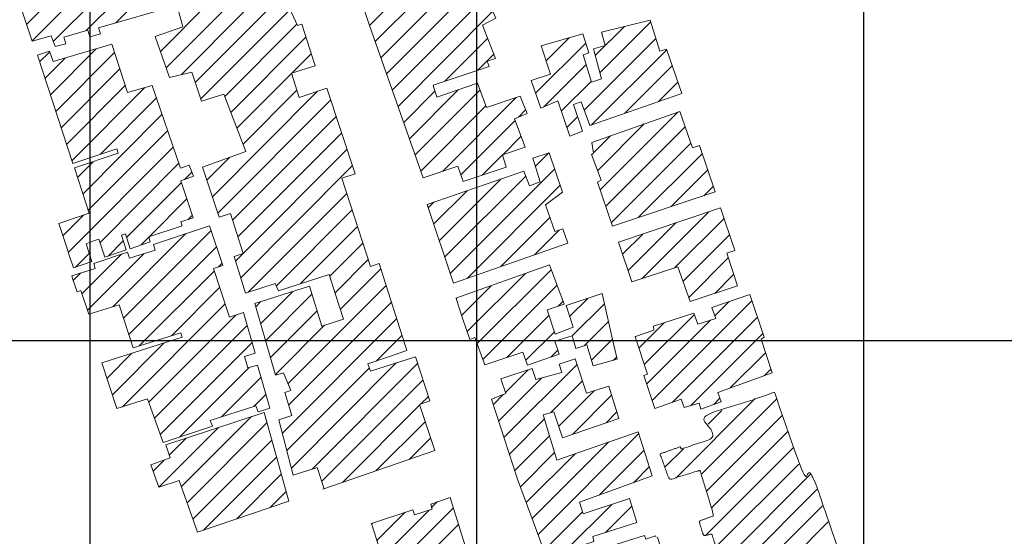
# Model space of a CAD drawing. Units: metres. Extents: x 6 to 363564, y -8 to 6309026.
# Drawn here: x 360089 to 360217, y 6308475 to 6308542 of the extents above; entities that cross this region are included whole.
import ezdxf

# ---------------------------------------------------------------- set-up
doc = ezdxf.new("R2010")
doc.units = ezdxf.units.M
doc.header["$MEASUREMENT"] = 0
for name, color, linetype, lineweight in [('ACHU-CONSTRUCCION', 253, 'Continuous', 9), ('ARQ LINEAS DE PROYECCION', 6, 'Continuous', 35), ('ARQ VEREDA', 253, 'Continuous', 9), ('CONSTRUCCION', 253, 'Continuous', 9)]:
    doc.layers.add(name, color=color, linetype=linetype, lineweight=lineweight)
doc.layers.add('RETIC', color=254, linetype='Continuous', plot=False)
doc.layers.get('ARQ LINEAS DE PROYECCION').off()

# ---------------------------------------------------------------- blocks, each defined once
blk = doc.blocks.new('urbano')
at = {"layer": 'ACHU-CONSTRUCCION'}
for p, q in [((358412.8671182895, 6309196.019551158, 853.2948949970305), (358430.1807337867, 6309213.338900102, 853.7969235666096)), ((358417.1120624745, 6309197.437077884, 853.3912715949118), (358430.8897339495, 6309211.219311869, 853.7907713241875)), ((358410.1246181296, 6309196.104965994, 853.2420835196972), (358419.8102349246, 6309205.793790208, 853.5229293294251)), ((358409.4122810679, 6309198.221216222, 853.2481390014291), (358415.7132863904, 6309204.524308141, 853.4308440349996)), ((358420.9462632405, 6309198.443725172, 853.4757382124662), (358427.5301606225, 6309205.029802827, 853.6666460298002)), ((358453.7411014753, 6309198.122345785, 855.0371932424605), (358458.9732191617, 6309203.368480122, 855.4850228652358)), ((358455.21482007, 6309193.936326861, 854.9862014874816), (358465.1342826093, 6309203.882363273, 855.8352323062718)), ((358455.9517874139, 6309191.843425734, 854.9607148580253), (358467.5901723856, 6309203.512989508, 855.9568724147975)), ((358427.4728085006, 6309192.651616355, 851.607819635421), (358436.7586997764, 6309201.95698704, 852.2345342151821)), ((358454.4778527262, 6309196.029227985, 855.0116881169379), (358460.6485644447, 6309202.216470815, 855.5398542769253)), ((358456.6887547577, 6309189.750524608, 854.9352282248437), (358468.7995157967, 6309201.893729927, 855.9718175940216)), ((358426.7400174679, 6309194.747502843, 851.5960540249944), (358432.8630182052, 6309200.883348057, 852.0093017928302)), ((358431.2352139929, 6309190.761484955, 851.7863658815622), (358441.7020504417, 6309201.250278126, 852.4927836954594)), ((358429.389596572, 6309191.74221063, 851.6994944512844), (358437.6890216002, 6309200.059045712, 852.2596313841641)), ((358431.9344795661, 6309188.63200268, 851.7958688214421), (358443.4665361511, 6309200.188250549, 852.5741794593632)), ((358457.4257221015, 6309187.657623481, 854.9097415953875), (358469.6699957455, 6309199.934699077, 855.9577586278319)), ((358435.0494247729, 6309188.923267517, 851.9684085249901), (358444.3611475954, 6309198.254523929, 852.5968664996326)), ((358482.9065643864, 6309194.214389801, 858.1842463314533), (358486.6863811853, 6309197.98485877, 858.1932241767645)), ((358483.5066573078, 6309191.995398302, 858.3263231143355), (358490.0858860741, 6309198.558356041, 858.341950148344)), ((358435.8304803835, 6309186.875746854, 851.9834315627813), (358445.5108029785, 6309196.576376271, 852.6367667205632)), ((358463.4888165573, 6309190.905117964, 855.340131085366), (358469.0024241747, 6309196.433496334, 855.8120541125536)), ((358475.21218268, 6309189.356637336, 858.0253191366792), (358481.6932751814, 6309195.82170151, 858.0407130755484)), ((358476.5772807876, 6309193.535959771, 857.8879100866616), (358479.5383268872, 6309196.489682933, 857.8949431851506)), ((358481.5004000494, 6309187.176502364, 858.4622092805803), (358490.7570296804, 6309196.41023951, 858.4841956943274)), ((358411.0994486341, 6309193.401127161, 850.9456368722022), (358412.367250202, 6309194.674931418, 851.0808139033616)), ((358412.4945390092, 6309189.135487115, 850.9211051501334), (358418.4328577535, 6309195.101922156, 851.5542675666511)), ((358413.1920841986, 6309187.002667088, 850.908839289099), (358420.7813498097, 6309194.627865776, 851.718030910939)), ((358443.7379078584, 6309191.969547344, 852.4794209338725), (358446.2005915621, 6309194.437397126, 852.6456300504506)), ((358467.7304138074, 6309192.326235516, 855.6146142147481), (358469.797643611, 6309194.399003353, 855.7915534228086)), ((358482.3821980486, 6309185.238519264, 858.6049551740289), (358492.1465237716, 6309194.97869692, 858.6281474716961)), ((358411.7969938235, 6309191.268307136, 850.9333710111678), (358414.410428183, 6309193.894115388, 851.2120236903429)), ((358476.2725276107, 6309187.596759602, 858.1684891171753), (358481.7331457863, 6309193.04387317, 858.1814592182636)), ((358486.7138329314, 6309186.741841283, 858.7558951489627), (358492.8716765473, 6309192.884455992, 858.7705213017762)), ((358413.8896293843, 6309184.869847067, 850.8965734317899), (358421.4901558103, 6309192.506359879, 851.7069657146931)), ((358436.6115359942, 6309184.828226192, 851.998454593122), (358443.6699390205, 6309191.901435925, 852.4748336449265)), ((358414.5871745737, 6309182.737027042, 850.8843075670302), (358422.1989618072, 6309190.384853985, 851.6959005147219)), ((358478.5266794616, 6309187.027736394, 858.3144946359098), (358482.3937951418, 6309190.885288348, 858.3236798383296)), ((358491.0454678143, 6309188.245163299, 858.9068351201713), (358493.5968293266, 6309190.790215062, 858.9128951318562)), ((358415.2847197631, 6309180.604207018, 850.8720417097211), (358424.7154565917, 6309190.079595778, 851.8775768429041)), ((358433.4367699118, 6309175.986370813, 851.708803832531), (358447.0311497243, 6309189.609268131, 852.6263028346002)), ((358437.3925916048, 6309182.780705528, 852.0134776309133), (358444.3543814177, 6309189.757099381, 852.4833361543715)), ((358458.1626894454, 6309185.564722354, 854.8842549659312), (358462.1851334551, 6309189.597942345, 855.228545691818)), ((358458.8996567892, 6309183.471821226, 854.8587683327496), (358465.1948702352, 6309189.783899318, 855.3975908979774)), ((358459.636624133, 6309181.378920099, 854.8332817070186), (358468.0207857022, 6309189.785542525, 855.5509024001658)), ((358418.9608886482, 6309181.464113653, 851.1773661747575), (358426.1837184111, 6309188.721141513, 851.9474872387946)), ((358434.1456514986, 6309173.866524724, 851.7189557664096), (358448.7586308325, 6309188.510158323, 852.7052011266351)), ((358463.15730446, 6309179.245346641, 854.9574943631887), (358472.6930871921, 6309188.806675382, 855.7736850976944)), ((358416.6695620807, 6309176.328270389, 850.8464173041284), (358426.9057455862, 6309186.612919398, 851.9378317221999)), ((358460.3735914769, 6309179.286018975, 854.8077950775623), (358468.7878320756, 6309187.722801007, 855.5279903076589)), ((358472.9806834402, 6309186.263199309, 855.7097357064486), (358473.920333782, 6309187.205366945, 855.7901626601815)), ((358483.5589246692, 6309176.862091415, 858.6560337878764), (358493.6061266678, 6309186.909465648, 858.7862975560129)), ((358436.050108725, 6309172.944762286, 851.8097983561456), (358449.4589372406, 6309186.38171907, 852.7147743105888)), ((358465.5559981855, 6309178.818623599, 855.0742389149964), (358472.5634985248, 6309185.844896771, 855.6740278415382)), ((358479.2498184981, 6309184.931486703, 858.4568636827171), (358480.6326234618, 6309186.310871867, 858.4601481296122)), ((358483.2086853514, 6309179.340289313, 858.6746281608939), (358489.2474754507, 6309185.379182937, 858.7529221512377)), ((358417.3553665483, 6309174.183654061, 850.8328996151686), (358427.6277727688, 6309184.504697282, 851.9281762130558)), ((358436.7386398258, 6309170.804523021, 851.8185768164694), (358450.1592436487, 6309184.253279816, 852.7243474982679)), ((358484.2820693793, 6309174.756805293, 858.642274197191), (358494.5457959825, 6309185.020707848, 858.7753452435136)), ((358470.9643331299, 6309181.409604492, 855.4485859498382), (358473.3356674144, 6309183.787291495, 855.651554197073)), ((358482.6962212676, 6309181.656259673, 858.691119261086), (358484.8888242336, 6309183.848900227, 858.7195467501879)), ((358485.0052140819, 6309172.651519172, 858.6285146102309), (358495.2709644342, 6309182.917445503, 858.7616118937731)), ((358414.8211591298, 6309168.803779971, 850.476054020226), (358428.3497999439, 6309182.396475162, 851.9185207001865)), ((358437.4271709228, 6309168.664283756, 851.8273552767932), (358450.8595500605, 6309182.124840561, 852.7339206859469)), ((358468.3158010373, 6309178.753977081, 855.2218916751444), (358470.9437676387, 6309181.388983907, 855.4468256980181)), ((358475.1899201179, 6309179.916746298, 855.1964014880359), (358476.9157681333, 6309181.642513141, 855.1967356428504)), ((358482.4292648787, 6309181.389298707, 858.6876581199467), (358482.5601576025, 6309181.520193674, 858.6893551722169)), ((358488.4680880027, 6309173.286009232, 858.6502760946751), (358496.7262847776, 6309181.544347571, 858.7573450915515)), ((358415.9837576093, 6309178.472886721, 850.8599350005388), (358418.0104860867, 6309180.509211194, 851.0760312303901)), ((358418.9160060825, 6309170.084346997, 850.8260192684829), (358429.0718271265, 6309180.288253047, 851.9088651835918)), ((358432.7278883251, 6309178.1062169, 851.698651894927), (358435.7098372633, 6309181.0944212, 851.8999067693949)), ((358429.8091723116, 6309178.195421461, 851.9008429273963), (358430.7702944035, 6309179.161094202, 852.0033208206296)), ((358437.0982744971, 6309165.50448266, 851.767466481775), (358451.5598564686, 6309179.996401304, 852.743493873626)), ((358464.1632279212, 6309166.062349012, 855.2136681377888), (358477.6716452928, 6309179.570131008, 855.2162836231291)), ((358492.7090507576, 6309174.69860146, 858.682125646621), (358497.441122623, 6309179.430754449, 858.7434778064489)), ((358422.3979570249, 6309170.749116119, 851.1106356009841), (358429.4267372618, 6309177.811175689, 851.8600664883852)), ((358462.7425799238, 6309170.298215309, 855.1745898164809), (358470.702991681, 6309178.258252643, 855.1761311031878)), ((358463.4529039243, 6309168.180282161, 855.1941289752722), (358473.9325568581, 6309178.659442179, 855.1961580365896)), ((358438.077701846, 6309163.65574987, 851.7958778329194), (358450.8112244288, 6309176.415984103, 852.6552766785026)), ((358462.0322559269, 6309172.41614846, 855.1550506539643), (358466.3804957846, 6309176.764183797, 855.1558925546706)), ((358466.34964223, 6309165.42043674, 855.2334931008518), (358478.3936397525, 6309177.463867769, 855.2358250468969)), ((358496.9500135051, 6309176.111193687, 858.7139751985669), (358498.1559604684, 6309177.317161324, 858.729610517621)), ((358425.3226305859, 6309170.853969304, 851.3358332440257), (358430.1434355097, 6309175.697599411, 851.8498427867889)), ((358461.3219319264, 6309174.534081608, 855.135511495173), (358462.0579998845, 6309175.270114949, 855.1356540098786)), ((358441.6874303797, 6309164.442835962, 852.0018109828234), (358451.5028678158, 6309174.278863659, 852.6642651893198)), ((358488.9745281318, 6309165.425233111, 858.7374943457544), (358497.5846151577, 6309174.034927538, 858.6923939026892)), ((358414.1120998243, 6309170.925031364, 850.4870922081172), (358416.7607172931, 6309173.586189305, 850.76949621737)), ((358430.3151473867, 6309173.036456397, 851.7815109044313), (358430.8601337614, 6309173.584023131, 851.8396190851927)), ((358470.7117680514, 6309166.954133647, 855.2537393197417), (358477.0567468906, 6309173.298814049, 855.2549678273499)), ((358487.1621130424, 6309166.441190235, 858.7252044640481), (358493.3145639951, 6309172.593360653, 858.6929773464799)), ((358493.157672623, 6309166.779897284, 858.7373661249876), (358499.5559884774, 6309173.177921392, 858.7038511447608)), ((358420.5661661344, 6309161.772446278, 850.1576986685395), (358430.0192810984, 6309171.226546288, 850.3576959073544)), ((358421.9336378852, 6309160.311486389, 850.1556982845068), (358433.255352536, 6309171.634380801, 850.3952290304005)), ((358429.5198840032, 6309172.237427661, 851.6967173963785), (358429.5468167791, 6309172.264487958, 851.6995890550315)), ((358444.8298137838, 6309164.761596551, 852.1762025207281), (358452.1945112066, 6309172.141743209, 852.6732537001371)), ((358475.0738938654, 6309168.487830549, 855.2739855386317), (358478.2661978396, 6309171.679984374, 855.2746036276221)), ((358419.9818452986, 6309168.321564773, 850.8530220873654), (358421.9581774602, 6309170.307254324, 851.0637449063361)), ((358424.234996328, 6309169.7611854, 851.2198662236333), (358425.2793047743, 6309170.810438357, 851.331213708967)), ((358448.5694481375, 6309165.678860964, 852.3909031450748), (358452.8861545937, 6309170.004622759, 852.6822422109544)), ((358486.4449826272, 6309168.552382089, 858.7071773782372), (358489.0445128361, 6309171.151793765, 858.6935607939959)), ((358494.250175895, 6309165.044061171, 858.7534269727767), (358500.2707581872, 6309171.064368941, 858.7218905948102)), ((358415.7345123941, 6309166.887789814, 850.4867983013391), (358417.5322829874, 6309168.694072353, 850.6784823127091)), ((358422.6229017729, 6309158.172247969, 850.1393492259085), (358433.9664706344, 6309169.516998863, 850.3793423362076)), ((358436.4405319298, 6309167.675575048, 851.7607659734786), (358437.4132920558, 6309168.650375776, 851.8264185786247)), ((358416.5727138834, 6309163.435726168, 850.1350734718144), (358421.698234083, 6309168.561780462, 850.2435128465295)), ((358417.2942020612, 6309161.328715393, 850.119406171143), (358424.6008050906, 6309168.636079792, 850.2739901840687)), ((358434.2196359763, 6309166.941616453, 850.3537668474019), (358434.677588729, 6309167.399616925, 850.3634556420147)), ((358449.2526759895, 6309163.533307331, 852.3993236869574), (358453.5777979808, 6309167.867502309, 852.6912307217717)), ((358494.9974970387, 6309162.963058662, 858.7712959162891), (358500.1085367927, 6309168.073865367, 858.7445238083601)), ((358415.4564209709, 6309165.147891065, 850.1423879824579), (358416.4083716476, 6309166.099940939, 850.1625281684101)), ((358423.9872667508, 6309156.708180983, 850.137283116579), (358433.6876094544, 6309166.409534492, 850.3425108902156)), ((358449.9522719437, 6309161.404156132, 852.4088489226997), (358455.2073356116, 6309166.670243565, 852.7635187022388)), ((358467.6462945955, 6309157.037093146, 856.0224211364985), (358477.247368058, 6309166.599635337, 855.3417103737593)), ((358466.3414255137, 6309158.554400379, 855.886575601995), (358473.8818313273, 6309166.064544849, 855.3519650250673)), ((358498.3602455126, 6309163.49736423, 858.7754650078714), (358500.8027069287, 6309165.939714275, 858.762671161443)), ((358428.1382640282, 6309158.031036677, 850.1941731013358), (358434.3921301307, 6309164.285554446, 850.3264846168458)), ((358439.65894136, 6309159.579876969, 851.8272148929536), (358443.8260883669, 6309163.755765574, 852.1084600314498)), ((358443.2004556039, 6309151.807961494, 851.9154704995453), (358455.8907052668, 6309164.524832029, 852.7719488106668)), ((358465.6247583086, 6309160.657548906, 855.7090268842876), (358469.4645204524, 6309164.481901221, 855.4367898851633)), ((358468.4023438411, 6309154.973168608, 856.1971776932478), (358478.0065739805, 6309164.538854811, 855.5162431225181)), ((358439.0276350582, 6309161.777461074, 851.8222985975444), (358439.6901200729, 6309162.44133581, 851.8670104071498)), ((358440.2902476581, 6309157.382292859, 851.8321311920881), (358446.2948599735, 6309163.399501301, 852.2373887971044)), ((358443.2736057432, 6309149.051050356, 851.8827162496746), (358456.574074922, 6309162.379420493, 852.7803789153695)), ((358464.9366765412, 6309162.789168149, 855.5294514708221), (358465.0472095812, 6309162.899257593, 855.521614741534)), ((358478.1221966835, 6309161.837073909, 855.7364055626094), (358478.7657799067, 6309162.478074286, 855.6907758675516)), ((358479.6072709167, 6309160.499248624, 855.8594746515155), (358481.9714094678, 6309162.853899354, 855.6918585449457)), ((358490.2778352702, 6309149.677659361, 858.6866505369544), (358503.1500894742, 6309162.549899727, 858.690811868757)), ((358498.3766371625, 6309160.604873918, 858.6862658150494), (358500.21792238, 6309162.446157157, 858.686861064285)), ((358421.796796819, 6309148.860334534, 850.0290765874088), (358435.0966508033, 6309162.161574401, 850.3104583397508)), ((358440.9215539599, 6309155.18470875, 851.8370474874973), (358446.9584552029, 6309161.23427386, 852.2444843091071)), ((358479.9371805282, 6309158.010894649, 856.0644442662597), (358484.1086491289, 6309162.165622208, 855.768689468503)), ((358425.2095768841, 6309149.444896087, 850.0703482925892), (358436.453099435, 6309160.689590245, 850.3082247488201)), ((358442.4508431273, 6309145.396347066, 851.7894959039986), (358457.2574445808, 6309160.234008955, 852.7888090237975)), ((358471.4842550995, 6309155.22577188, 856.2070319242775), (358476.9271204563, 6309160.646793794, 855.8211358040571)), ((358481.4754411521, 6309156.726042304, 856.1837424747646), (358484.6303425895, 6309159.868282408, 855.9600617177784)), ((358489.2514297644, 6309154.308097703, 858.6803129352629), (358495.7221921178, 6309160.778853098, 858.6824047937989)), ((358489.5590647327, 6309151.787310967, 858.6834152787924), (358497.812085809, 6309160.040323174, 858.6860833056271)), ((358492.8432770947, 6309149.414677061, 858.6904827840626), (358503.8648481311, 6309160.436236249, 858.6940458267927)), ((358425.9571667852, 6309147.363989756, 850.0552332215011), (358437.9460809434, 6309159.354153194, 850.3088797442615)), ((358441.552860258, 6309152.987124644, 851.8419637829065), (358447.9362281652, 6309159.383883212, 852.2727840058506)), ((358473.9337391386, 6309154.848486003, 856.261724896729), (358477.6428048255, 6309158.542666377, 855.9987542033195)), ((358488.5492035242, 6309156.434293589, 858.6770830266178), (358491.8182424883, 6309159.70332904, 858.6781398355961)), ((358454.6175069267, 6309154.75831867, 852.5729456208646), (358457.940814236, 6309158.088597421, 852.7972391322255)), ((358482.4329335297, 6309154.862752464, 856.3442168198526), (358485.1548159363, 6309157.573711343, 856.1512368768454)), ((358495.2472833784, 6309148.990259385, 858.694262843579), (358504.5796067918, 6309158.322572768, 858.6972797885537)), ((358420.5039439665, 6309150.395921098, 850.032655660063), (358427.2087098302, 6309157.101385614, 850.1745067499578)), ((358426.7047566826, 6309145.283083424, 850.040118150413), (358438.5813541727, 6309157.160918491, 850.2913884148002)), ((358477.1823207455, 6309155.267090738, 856.2597622945905), (358478.0935584249, 6309156.174671415, 856.1951560489833)), ((358419.8007867614, 6309152.521264751, 850.0487107820809), (358423.0376247781, 6309155.758440057, 850.117191772908)), ((358485.2567190135, 6309154.858265879, 856.3723720274866), (358485.69620225, 6309155.295985371, 856.341212913394)), ((358500.3685455712, 6309151.283094704, 858.6989213302732), (358504.9234938862, 6309155.83803812, 858.7003938518465)), ((358429.1779468039, 6309144.927957121, 850.0615111812949), (358438.1843796352, 6309153.935328452, 850.2520580776036)), ((358443.0288256945, 6309143.145327372, 851.7908133268356), (358453.7422342802, 6309153.881209927, 852.5138725489378)), ((358443.6068082655, 6309140.894307673, 851.7921307496727), (358457.1925683895, 6309154.508567218, 852.7090480029583)), ((358446.318200467, 6309140.781172948, 851.9374342337251), (358459.9623376371, 6309154.453932, 852.8582914173603)), ((358471.1213735284, 6309144.864896104, 854.69684907794), (358480.5603509823, 6309154.322896933, 855.3545194156468)), ((358471.3166366683, 6309150.705987593, 854.59592063725), (358474.2283225374, 6309153.623541696, 854.7987953051925)), ((358504.7643917071, 6309152.850514738, 858.703345309943), (358505.6179397905, 6309153.704061903, 858.7036212459207)), ((358434.6077907251, 6309147.529792717, 850.1454574167728), (358439.7142927775, 6309152.636826884, 850.2534944303334)), ((358447.5493982377, 6309139.184738729, 851.9828378371894), (358460.6612494009, 6309152.324095177, 852.8677704781294)), ((358470.4249358567, 6309146.98977223, 854.5910572782159), (358476.0115629042, 6309152.587658605, 854.9803111888468)), ((358477.1210926825, 6309148.05398972, 855.1721524037421), (358481.2574410753, 6309152.198674537, 855.4603566750884)), ((358478.1864624413, 6309146.29878922, 855.3036499246955), (358482.8119631874, 6309150.933612229, 855.6259363815188)), ((358438.7921657765, 6309148.886029661, 850.2030535638332), (358440.3572574685, 6309150.451284438, 850.2361658252776)), ((358460.3477511497, 6309149.179724565, 852.8089209161699), (358461.3601611646, 6309150.194258355, 852.8772495351732)), ((358469.7284981812, 6309149.114648361, 854.4852654784918), (358471.0284446532, 6309150.417214755, 854.5758405663073)), ((358480.0230784135, 6309145.316389309, 855.4888848029077), (358485.0293102207, 6309150.332710706, 855.837699085474)), ((358493.3375544155, 6309139.644258961, 858.2053471468389), (358503.5934317911, 6309149.9005334, 858.7629545293748)), ((358496.6819336916, 6309140.172246963, 858.4944849573076), (358506.3480689356, 6309149.838756442, 859.0200283266604)), ((358498.2224770764, 6309149.137028512, 858.6982275508344), (358499.0287824066, 6309149.943332979, 858.6984882131219)), ((358450.261750778, 6309139.072566364, 852.1282061338425), (358460.2508718277, 6309149.082642013, 852.8023824319243)), ((358497.4901927615, 6309146.61357883, 858.3238187655807), (358499.2566871921, 6309148.380141651, 858.4198622666299)), ((358429.4322530421, 6309138.533798188, 848.9791582338512), (358438.47192738, 6309147.578548482, 849.3017174191773)), ((358471.8178112039, 6309142.740019972, 854.8026408851147), (358476.3410660083, 6309147.272390973, 855.1178032532334)), ((358484.3079240264, 6309146.787153222, 855.8447025753558), (358485.7022978457, 6309148.184337271, 855.9418569840491)), ((358497.3363282027, 6309138.010146055, 858.6373695209622), (358507.0680416765, 6309147.742236301, 859.1664783470333)), ((358426.5298621448, 6309138.458760206, 848.9000795930624), (358434.2233507315, 6309146.156568838, 849.1746033541858)), ((358430.1626166048, 6309136.435589196, 848.9807332716882), (358440.4861482063, 6309146.764917664, 849.3491038307548)), ((358433.4242893288, 6309146.346167998, 850.1204183660448), (358433.4254980588, 6309146.347376851, 850.1204439364374)), ((358454.5671347881, 6309140.556767233, 852.3810898065567), (358460.9575304853, 6309146.960568329, 852.8123843371868)), ((358427.8594281951, 6309142.6180555, 848.9720082245767), (358430.0305700878, 6309144.790416535, 849.0494802370667)), ((358430.89298016, 6309134.337380201, 848.9823083058), (358441.1025364528, 6309144.552669359, 849.34661193192)), ((358458.8725187982, 6309142.0409681, 852.6339734755456), (358461.6641891392, 6309144.838494649, 852.8223862461746)), ((358472.5142488832, 6309140.615143843, 854.9084326848388), (358477.0022321547, 6309145.112172225, 855.2211374752223)), ((358475.5294068473, 6309132.345508935, 855.347584079951), (358488.5481356064, 6309145.390475729, 856.254677221179)), ((358497.9907227101, 6309135.848045148, 858.7802540883422), (358507.7880144136, 6309145.645716164, 859.3129283748567)), ((358474.766985053, 6309134.404267963, 855.2371947653592), (358484.610533593, 6309144.267655261, 855.9230540022254)), ((358483.4386681894, 6309137.447993247, 855.9559366926551), (358489.2266910279, 6309143.247681307, 856.3592230603099)), ((358491.9573380219, 6309141.080509884, 858.0229999758303), (358494.3073266426, 6309143.430589482, 858.150767788291)), ((358497.139886001, 6309132.180654747, 858.8412999138236), (358508.5079871545, 6309143.549196023, 859.4593783952296)), ((358425.7735315057, 6309140.530987538, 848.8975779861212), (358427.2131685184, 6309141.971432937, 848.9489479921758)), ((358432.2900573256, 6309132.906259187, 849.0076734237373), (358441.7189246955, 6309142.340421051, 849.34412002936)), ((358473.2421414683, 6309138.521786017, 855.0164161399007), (358477.6633983011, 6309142.951953482, 855.3244716972113)), ((358474.0045632588, 6309136.463026991, 855.1268054544926), (358480.3064923676, 6309142.777657051, 855.5658987611532)), ((358487.8425356427, 6309139.038018875, 856.3200474269688), (358489.9052464532, 6309141.104886886, 856.4637688957155)), ((358498.5634833554, 6309130.787786463, 859.0260056890547), (358509.2279598916, 6309141.452675883, 859.6058284193277)), ((358436.5872740353, 6309134.376906201, 849.1365230940282), (358442.3353129419, 6309140.128172748, 849.3416281305254)), ((358497.4952094423, 6309126.902950434, 859.0752295553684), (358510.8205983358, 6309140.228855236, 859.7997248768806)), ((358498.1960754449, 6309124.787322823, 859.2206407561898), (358511.5578780079, 6309138.1496427, 859.9471158720553)), ((358440.8844907412, 6309135.847553212, 849.2653727643192), (358442.951701192, 6309137.915924441, 849.3391362279654)), ((358446.9752828235, 6309118.173782073, 850.4068962298334), (358464.5754697153, 6309135.814341499, 851.6031584329903)), ((358461.7294474522, 6309135.790862871, 851.4200612455606), (358462.527802361, 6309136.591049103, 851.4743244089186)), ((358478.9996128583, 6309130.177274005, 855.7039078064263), (358485.055420717, 6309136.245286779, 856.1258523650467)), ((358484.2461528907, 6309132.611670539, 856.1267326101661), (358487.6345110329, 6309136.006857602, 856.3628199025989)), ((358498.8969414549, 6309122.671695212, 859.3660519532859), (358512.2951576764, 6309136.070430161, 860.0945068635046)), ((358442.8154022673, 6309116.833431337, 850.1344977766275), (358461.473961843, 6309135.534791216, 851.4026962183416)), ((358454.6579855399, 6309131.532251991, 850.9497663341463), (358458.3321107196, 6309135.214805136, 851.1994919255376)), ((358476.2918286415, 6309130.286749911, 855.4579733908176), (358481.2637774887, 6309135.268719258, 855.8043989762664)), ((358450.3899525011, 6309118.76721251, 850.6286436542869), (358465.2739263082, 6309133.685328215, 851.640288323164)), ((358453.96866036, 6309133.670417633, 850.9132570922375), (358454.1138022596, 6309133.815892471, 850.9231222048402)), ((358502.9178100543, 6309123.87619873, 859.6919701807201), (358513.0295453312, 6309133.98832549, 860.2417406216264))]:
    blk.add_line(p, q, dxfattribs=at)
at = {"layer": 'CONSTRUCCION', "flags": 128}
for points, elevation in [([(358425.2372743467, 6309228.112909643), (358431.9255006107, 6309208.082771702), (358426.9573543051, 6309206.726366477), (358428.9316745082, 6309200.736633208), (358418.7156596126, 6309197.801699586), (358418.961902784, 6309197.01734734), (358417.5810049305, 6309196.624654388), (358417.3420382867, 6309197.504478294), (358414.2235465104, 6309196.575661805), (358414.5046125258, 6309195.73022371), (358413.1079097444, 6309195.370729707), (358412.5900509225, 6309196.761425223), (358410.1368766928, 6309196.087257005), (358405.9158900285, 6309208.6388046), (358410.2511819394, 6309210.136382345), (358412.512691995, 6309203.533909734), (358423.7302236574, 6309207.01017488), (358419.9203722829, 6309219.296935035), (358409.360029863, 6309215.914240859), (358409.4842209721, 6309215.008477747), (358405.8754319454, 6309213.793980844)], 853.5019722878933), ([(358447.8636463078, 6309138.23042788), (358446.9729810039, 6309140.986811129), (358443.8610845858, 6309139.999725038), (358442.0169792341, 6309147.150618924), (358443.6916354427, 6309147.725858953), (358442.8087526651, 6309150.694470055), (358443.5849039758, 6309150.961536922), (358442.6204626167, 6309153.246448876), (358441.5981026234, 6309152.912505884), (358438.9286220463, 6309162.197876532), (358446.0000551956, 6309164.444957742), (358447.5814334097, 6309159.27036196), (358450.3951725381, 6309160.158920875), (358449.3429181369, 6309163.354804235), (358448.5161466913, 6309165.94910948), (358448.5161466913, 6309165.94910948), (358441.9839655327, 6309163.842258684), (358441.541402282, 6309164.771890325), (358437.6927826347, 6309163.531848516), (358436.264897568, 6309168.242625823), (358437.4298937524, 6309168.656210832), (358435.7730917873, 6309173.804487146), (358434.314360136, 6309173.348918738), (358432.1482686417, 6309179.814266803), (358437.7618423568, 6309181.831711488), (358434.9202257933, 6309189.228682525), (358432.0139249431, 6309188.336859349), (358430.7788243832, 6309192.091850651), (358427.8940750936, 6309191.366098829), (358426.0265162679, 6309196.701050457), (358429.6236838454, 6309197.913027445), (358429.0929794775, 6309199.837517329)], 852.1970604546368), ([(358442.8247342909, 6309201.583398245), (358444.4400796088, 6309198.098135328), (358444.9746940078, 6309198.264928443), (358446.7114132697, 6309192.890669281), (358443.6583748439, 6309191.944728242), (358444.6585582623, 6309188.812728669), (358448.2318319807, 6309190.014810948), (358451.8965620453, 6309178.928510705), (358450.1567585858, 6309178.375727111), (358453.8473604115, 6309166.974799352), (358454.9792064743, 6309167.336937781), (358458.5559852475, 6309156.11341442), (358455.814381806, 6309155.171674561), (358453.5234000215, 6309154.384723054), (358453.876319425, 6309153.451751163), (358459.675558904, 6309155.301837225), (358461.5405779759, 6309149.621079449), (358460.22097777, 6309149.134392537), (358462.2036020549, 6309143.190206315), (358447.6893343458, 6309138.186490379)], 852.1970604546368), ([(358493.8635999205, 6309187.000083324), (358495.4760758856, 6309182.318389244), (358496.373306332, 6309182.589581296), (358498.4006307738, 6309176.594551539), (358485.1649369354, 6309172.185593138), (358483.2183818648, 6309177.853456534), (358483.6794616113, 6309178.102197036), (358482.4109008627, 6309181.438233599), (358482.7063081319, 6309181.600795321), (358482.4587343538, 6309182.996050609), (358493.8635999205, 6309187.000083324)], 858.7114980965853), ([(358475.8073485101, 6309177.917376945), (358474.4121142792, 6309177.37469223), (358473.6963966357, 6309179.29267526), (358461.177089406, 6309174.965782046), (358464.5867833065, 6309164.800201433), (358479.3708386066, 6309169.998782627), (358478.7155528011, 6309171.835888863), (358477.6991011853, 6309171.483569454), (358476.4765080268, 6309174.937960152), (358478.6969008016, 6309176.57850918), (358476.9564552324, 6309181.656294452), (358474.8690953868, 6309180.957047952), (358475.8073485101, 6309177.917376945)], 855.2265982851386), ([(358499.0939096825, 6309174.544446861), (358485.9202550927, 6309170.097051309), (358487.6527136618, 6309164.996955177), (358493.577827649, 6309166.916433617), (358495.1844742762, 6309162.442364583), (358501.2814727815, 6309164.467749573), (358499.9036487507, 6309168.703637816), (358499.9036487507, 6309168.703637816), (358500.9631647261, 6309169.016845921), (358499.0939096825, 6309174.544446861)], 858.7343675643206), ([(358433.0543320568, 6309172.239744265), (358434.7672490196, 6309167.11698997), (358433.5758088509, 6309166.728818027), (358435.4476356896, 6309161.081423087), (358435.6488219442, 6309160.428163711), (358437.460121421, 6309161.007737366), (358438.980523655, 6309155.758411827), (358437.5947880054, 6309155.327473078), (358438.0364469903, 6309153.893039348), (358439.2446854653, 6309154.203414725), (358439.8120263869, 6309152.282253802), (358440.8702383058, 6309148.682422264), (358439.3356336745, 6309148.173961617), (358439.0559660176, 6309148.972197035), (358433.1591710726, 6309147.061185041), (358433.4268919507, 6309146.347871954), (358427.0852955299, 6309144.230286578), (358425.0550309325, 6309149.884063244), (358421.0876469815, 6309148.639315479), (358419.1470356936, 6309154.507679991), (358429.5479533875, 6309157.857480096), (358429.3508532548, 6309158.420451684), (358423.1808761412, 6309156.453541987), (358421.3850312362, 6309162.0276687), (358417.4719674865, 6309160.819023723), (358416.4331616739, 6309163.853912177), (358415.9534516016, 6309163.693861518), (358415.418542696, 6309165.268509179)], 850.2705200947821), ([(358502.8746061156, 6309163.364495691), (358497.9975111725, 6309161.678639799), (358498.5013137775, 6309160.251860723), (358496.1670601087, 6309159.535335254), (358495.6664607244, 6309160.934632719), (358490.4226688014, 6309159.256717132), (358490.4898702519, 6309158.757137069), (358488.1290374043, 6309157.939263903), (358488.0670662129, 6309157.894080944), (358489.6567350866, 6309153.080841405), (358489.1844657304, 6309152.886553859), (358490.6335288117, 6309148.633711366), (358494.0310678015, 6309149.834497828), (358494.4174306037, 6309148.746536158), (358496.3413571136, 6309149.311578427), (358496.574524937, 6309148.54541216), (358499.1965309175, 6309149.486642363), (358498.7488646673, 6309150.705558956), (358505.7780782038, 6309153.211960822), (358504.3569139222, 6309157.579118025), (358504.7447794618, 6309157.834179215), (358502.8746061156, 6309163.364495691)], 858.6884931735694), ([(358427.4022116343, 6309143.940259721), (358433.3322189579, 6309145.858354757), (358440.1072328406, 6309148.125841558), (358443.2980568426, 6309136.673601802), (358431.4889720956, 6309132.632031627), (358429.1553461867, 6309139.336415304), (358426.5256852487, 6309138.457328418), (358425.4746699015, 6309141.356008189), (358427.9894109497, 6309142.246173598), (358427.4022116343, 6309143.940259721)], 849.0639474131167)]:
    blk.add_lwpolyline(points, dxfattribs=dict(at, elevation=elevation))
at = {"layer": 'CONSTRUCCION', "extrusion": (-0.05413149558348463, -0.03121414849314304, 0.9980458196494505), "elevation": -215486.5190538301, "flags": 128}
blk.add_lwpolyline([(-5286554.208023408, 3455499.727612008), (-5286552.255964872, 3455499.297278719), (-5286552.307337844, 3455497.892526065), (-5286548.663475742, 3455497.50804876), (-5286548.718984138, 3455495.550314766), (-5286544.146357966, 3455494.855740932), (-5286544.40967351, 3455493.786227772), (-5286543.690209158, 3455493.640431011), (-5286545.201460862, 3455486.161963792), (-5286544.583751291, 3455485.976690063), (-5286543.659080108, 3455485.779783712), (-5286543.626592843, 3455485.773392604), (-5286542.549957194, 3455491.249405139), (-5286539.246362905, 3455490.691251056), (-5286538.363850812, 3455495.206405626), (-5286535.958857791, 3455494.851715992), (-5286536.195280436, 3455493.105937933), (-5286532.333245774, 3455492.465367542), (-5286532.930460288, 3455489.435347886), (-5286531.303105006, 3455489.023724959), (-5286532.460933508, 3455483.294604679), (-5286534.520829163, 3455483.684828605), (-5286535.479224241, 3455479.037164235), (-5286555.990877493, 3455482.872391613), (-5286560.455996552, 3455483.783676771), (-5286558.153544191, 3455490.112226115), (-5286556.567254561, 3455489.601639936), (-5286555.258840847, 3455493.322925423), (-5286555.896197869, 3455493.551064956), (-5286554.847112712, 3455497.277423834), (-5286553.851778628, 3455497.13056782), (-5286553.679403822, 3455497.99346057), (-5286555.009764949, 3455498.268058677), (-5286554.559944759, 3455499.717778956), (-5286554.208023407, 3455499.655393962)], dxfattribs=at)
at = {"layer": 'CONSTRUCCION', "extrusion": (-0.05203799157799045, 0.04978657909883499, 0.9974033005630994), "elevation": 296314.4235633357, "flags": 128}
blk.add_lwpolyline([(-4806629.022506031, -4091817.998744106), (-4806626.255593142, -4091812.593399537), (-4806615.063984605, -4091818.342046188), (-4806616.504110307, -4091821.284471899), (-4806615.542395915, -4091821.757039975), (-4806613.866754423, -4091818.539785737), (-4806612.278295624, -4091819.269506982), (-4806614.474888579, -4091823.548625718), (-4806612.316850411, -4091824.49095304), (-4806613.998029168, -4091827.86653615), (-4806616.336645676, -4091826.620146425), (-4806618.139530617, -4091830.011116615), (-4806622.98140228, -4091827.187779093), (-4806621.739252293, -4091824.953759647), (-4806621.052594375, -4091825.319546782), (-4806619.24748593, -4091822.087869526), (-4806620.43978739, -4091821.428006788), (-4806622.512913184, -4091824.868969847), (-4806623.909177495, -4091824.086310697), (-4806624.80813303, -4091825.622673546), (-4806630.285350787, -4091822.151921228), (-4806628.251148578, -4091818.459827384), (-4806629.022506031, -4091817.998681312), (-4806629.02250603, -4091817.998947148)], dxfattribs=at)
at = {"layer": 'CONSTRUCCION', "extrusion": (0.0129032787911455, -0.03704789358755831, 0.9992301831796131), "elevation": -228267.243314031, "flags": 128}
blk.add_lwpolyline([(2413611.377183502, 5835786.401049601), (2413611.391169742, 5835786.901274132), (2413614.56977297, 5835786.794981764), (2413614.602308952, 5835787.478768109), (2413619.179975439, 5835787.440150804), (2413619.203938373, 5835786.612029488), (2413622.646477241, 5835786.524929147), (2413622.682595544, 5835787.285208329), (2413622.682595544, 5835787.286366764), (2413630.324647591, 5835787.183536776)], dxfattribs=at)
at = {"layer": 'CONSTRUCCION', "extrusion": (-0.03303599555546105, 0.06421233592669819, 0.997389291556961), "elevation": 394136.9314864888, "flags": 128}
blk.add_lwpolyline([(-3205100.54689064, -5431944.437874386), (-3205113.303176955, -5431942.751094399), (-3205112.652796597, -5431937.337644518), (-3205110.34206323, -5431937.719949173), (-3205109.842842528, -5431934.396883186), (-3205112.294150503, -5431934.158755444), (-3205112.783391327, -5431937.075974965), (-3205117.648527057, -5431936.325680202), (-3205116.213910917, -5431930.773694174), (-3205115.495744013, -5431927.876737922), (-3205112.320429527, -5431928.507112226), (-3205112.855253227, -5431931.318895152), (-3205111.375070577, -5431931.539078068), (-3205111.700895876, -5431933.225317313), (-3205109.40697289, -5431933.638926344), (-3205109.121584706, -5431931.874471352), (-3205104.815246014, -5431932.481931943), (-3205105.054125071, -5431934.259099404), (-3205099.955126093, -5431935.072749387), (-3205100.42726056, -5431938.809162352), (-3205099.705593669, -5431938.872630685), (-3205100.114834835, -5431941.751990231), (-3205100.54689064, -5431944.386698271)], dxfattribs=at)
at = {"layer": 'CONSTRUCCION', "extrusion": (-0.0896281822990319, 0.0202028095397717, 0.9957703728392763), "elevation": 96184.43306550712, "flags": 128}
blk.add_lwpolyline([(-6233560.24442439, -1033151.438512705), (-6233558.951408053, -1033150.667299874), (-6233560.587119538, -1033147.572276231), (-6233561.561301275, -1033148.156292252), (-6233562.675374823, -1033146.27760956), (-6233558.656736234, -1033143.865068551), (-6233560.195474382, -1033141.256574068), (-6233556.410118567, -1033139.053336922), (-6233552.363778617, -1033145.64642518), (-6233555.36703439, -1033147.465727742), (-6233554.681217286, -1033148.728393741), (-6233549.395529452, -1033145.698257204), (-6233555.258547293, -1033136.20115672), (-6233550.105258746, -1033133.180163126), (-6233544.720815295, -1033141.650069322), (-6233543.374115052, -1033140.863054324), (-6233546.595225928, -1033135.424821805), (-6233543.792142148, -1033133.796075657), (-6233540.778625937, -1033138.977717768), (-6233540.179229291, -1033138.684234857), (-6233536.821537751, -1033144.228123508), (-6233545.873640185, -1033150.136892907), (-6233555.205942179, -1033155.734689082), (-6233556.316040376, -1033154.053046893), (-6233558.028582203, -1033155.10961359), (-6233560.244424391, -1033151.434946869)], dxfattribs=at)
at = {"layer": 'CONSTRUCCION', "extrusion": (-0.1137918057433188, 0.01870248895495176, 0.9933285669165892), "elevation": 78053.04786041673, "flags": 128}
blk.add_lwpolyline([(-6283745.879452238, -664912.3754356053), (-6283742.719293457, -664910.7893750294), (-6283743.642358501, -664909.1880307421), (-6283739.964206675, -664907.0871440842), (-6283740.262752123, -664906.3933344518), (-6283730.941623148, -664901.2614788896), (-6283730.25880722, -664902.2036548478), (-6283728.311980356, -664901.1947057769), (-6283728.847012199, -664900.1012255881), (-6283726.482097409, -664898.8703155738), (-6283725.63506382, -664900.2985633723), (-6283719.317814195, -664896.7499273084), (-6283717.956918467, -664898.9240071585), (-6283712.884798836, -664896.210623223), (-6283714.770413549, -664892.3908654039), (-6283707.225959118, -664888.3628055677), (-6283705.774529286, -664890.9452573655), (-6283707.528449408, -664891.9897800868), (-6283707.254564971, -664892.5181668808), (-6283707.015907202, -664892.4436146991), (-6283706.333128836, -664893.8717138431), (-6283711.783425593, -664896.7693082651), (-6283709.011392004, -664902.2993577569), (-6283710.505944901, -664903.2146451584), (-6283709.890652905, -664904.3775971342), (-6283707.459985319, -664903.1035895309), (-6283710.520345544, -664896.9861730783), (-6283705.680441603, -664894.3074656983), (-6283706.281801939, -664893.211036894), (-6283701.236122288, -664890.8425502366), (-6283697.524328618, -664897.7213625346), (-6283695.817342773, -664896.7913816755), (-6283698.248169625, -664892.1482568453), (-6283695.065722247, -664890.3562087528), (-6283697.941627167, -664884.7132294362), (-6283691.79540642, -664881.3272925875), (-6283690.925329108, -664883.1225060261), (-6283688.635295744, -664881.9053451526), (-6283689.123728048, -664880.8908655718), (-6283686.470552552, -664879.5522486343), (-6283685.713636809, -664880.9970018901), (-6283679.430350924, -664877.6782778354), (-6283672.824122906, -664890.1077883167), (-6283679.777941819, -664893.9473801627), (-6283680.528291084, -664894.3427432217), (-6283680.10224434, -664895.097901765), (-6283684.231590889, -664897.1741028503), (-6283684.907685774, -664895.7900087794), (-6283690.670177363, -664898.7558723836), (-6283690.396292924, -664899.2870259468), (-6283711.888576373, -664910.6472573391), (-6283710.96444626, -664912.4260980261), (-6283715.603663649, -664914.892189331), (-6283716.219539221, -664915.1899897713), (-6283716.00552308, -664915.6099631634), (-6283736.574486391, -664926.377777312), (-6283737.912929591, -664927.0560271962), (-6283739.090745196, -664924.9815263562), (-6283740.139522638, -664925.5036026274), (-6283745.833757285, -664914.0768388953), (-6283745.393350755, -664913.8423994667), (-6283745.582166336, -664913.5220056993), (-6283746.013310298, -664912.6637981085), (-6283745.844548423, -664912.540110681)], dxfattribs=at)
at = {"layer": 'CONSTRUCCION'}
for points in [[(358420.4215197766, 6309195.698835118, 852.9026004821062), (358422.4526745992, 6309189.442522973, 852.4006109796464), (358425.6444892267, 6309190.340052806, 851.7786608487368), (358429.2919406274, 6309179.674753267, 851.789734184742), (358430.4420459176, 6309180.068771027, 851.7657420560718), (358430.9986254031, 6309178.623258777, 851.7583599351346), (358429.359838819, 6309178.034461204, 851.7583599351346), (358430.9704198891, 6309173.252900183, 851.861710563302), (358429.3562565575, 6309172.718663603, 851.869092989713), (358429.5409069674, 6309172.243500482, 851.8598651066422), (358425.2318356427, 6309170.821028177, 851.8654017746449), (358425.4048267657, 6309170.153424492, 851.861710563302), (358422.7888204174, 6309169.269272754, 851.8414096496999), (358422.2055085467, 6309171.176267594, 851.8340275287628), (358421.7079643736, 6309171.021040078, 851.6956111341715), (358422.2913119475, 6309169.101126144, 851.0588967576623), (358419.5409191752, 6309168.171554927, 851.0478234179318), (358418.7786644677, 6309170.481293079, 850.8688051998615), (358418.0031314621, 6309170.221736817, 850.8688051998615), (358417.1216375807, 6309169.916725373, 850.870650652796), (358417.8592318053, 6309167.629298998, 850.8688051998615), (358415.502020588, 6309166.806497399, 850.4904675446451), (358414.9849683697, 6309168.306450708, 850.4996951185167), (358414.4837741794, 6309169.811133467, 850.4923129975796), (358413.58475993, 6309172.503437309, 850.486776329577), (358417.4945597256, 6309173.837960152, 850.4960042126477), (358415.6214334088, 6309179.704615628, 850.4996951185167), (358421.2682677264, 6309181.612780247, 850.5513705871999), (358421.1056596132, 6309182.18018892, 850.5384517945349), (358415.4186067859, 6309180.29073276, 850.5052317865193), (358410.8515722694, 6309194.272529079, 850.5181505791843), (358412.378801802, 6309194.771905281, 850.5366060361266), (358412.8723974915, 6309193.43637258, 850.555061802268), (358420.4215197766, 6309195.698835118, 850.5921378210187)], [(358464.4458561519, 6309136.152179947, 852.5756712555885), (358466.1249125207, 6309130.904029675, 852.6273467205465)], [(358455.2658323513, 6309129.837634521, 850.0398864708841), (358453.9984053651, 6309133.761623899, 850.0085988938808), (358459.3251951205, 6309135.527139205, 850.2995547354221), (358459.5509792956, 6309134.901421256, 850.2816534936428), (358461.8505614976, 6309135.636176344, 850.2798077352345), (358461.6537277939, 6309136.285788454, 850.30111117661), (358464.1587016972, 6309137.118228104, 851.2144969031215), (358464.4458561519, 6309136.152179947, 851.1915091387928)]]:
    blk.add_polyline3d(points, dxfattribs=at)
blk.add_open_spline([(358506.0653690787, 6309150.742540065, 858.3784887231886), (358509.789853161, 6309140.075466178, 858.578256174922), (358510.8375545086, 6309140.439854436, 858.6188573874533), (358512.9941700043, 6309134.344717257, 859.1105975545943), (358517.2447657267, 6309122.146871861, 859.3929157368839), (358516.227325009, 6309121.742505884, 859.4187533184886), (358519.9222818257, 6309111.17739434, 860.3415280617774), (358520.9336798767, 6309111.59503465, 860.3193813897669), (358524.9941718372, 6309099.120071728, 860.5371562875807), (358524.0659031512, 6309098.718680693, 860.5316196195781), (358526.3993840942, 6309092.156937173, 860.6423526704311), (358525.4842121208, 6309091.885863835, 860.6220517605543), (358526.0809893662, 6309089.950964089, 860.6035959944129), (358527.7679216469, 6309090.423055828, 860.607287209481), (358528.5641736666, 6309087.820826756, 860.7106378376484), (358527.4221954586, 6309087.441304982, 860.6977190487087), (358533.763027394, 6309067.227244798, 864.350061647594), (358531.8807992356, 6309066.528548855, 864.3685171045363), (358531.9888726005, 6309066.163343312, 864.3740537725389), (358531.3733814078, 6309065.936118664, 864.3648258931935), (358532.0052521916, 6309064.063613094, 864.3574437685311), (358530.6223419475, 6309063.628250383, 864.350061647594), (358530.0840650218, 6309065.127720276, 864.350061647594), (358529.4484560246, 6309064.885387441, 864.3519071005285), (358529.9013626071, 6309063.52048159, 864.3537525571883), (358528.1880870553, 6309062.972145461, 864.350061647594), (358527.32976008, 6309065.24888639, 864.3482158891857), (358524.0609149018, 6309064.158389244, 864.3482158891857), (358517.149688361, 6309061.977093121, 863.0138837844133), (358514.3371129053, 6309071.099845281, 863.0009649954736), (358518.2491921315, 6309072.407128217, 863.0028104484081), (358517.4169386456, 6309075.168731051, 862.995428327471), (358516.3306884559, 6309074.870900001, 862.9935825690627), (358515.8327215964, 6309076.467514277, 862.9898916594684), (358514.3193673099, 6309075.952557156, 862.9880459010601), (358512.7167707959, 6309080.343232531, 862.9898916594684), (358514.9235230142, 6309081.181185042, 862.9917371124029), (358513.4717712531, 6309085.626845311, 862.9880459010601), (358515.0153925771, 6309086.111510983, 862.9880459010601), (358516.8314175399, 6309086.747634521, 862.9880459010601), (358516.3431155922, 6309088.188421287, 862.9769728668034), (358514.2174428085, 6309087.417120587, 862.1354020796716), (358512.2337561751, 6309093.380465416, 862.1372478418052), (358507.8629514033, 6309091.855493341, 862.1538575403392), (358505.8736093806, 6309097.621150557, 862.1021823771298), (358506.8942286017, 6309098.009370107, 862.098491165787), (358505.8713549765, 6309101.036776645, 861.301213722676), (358503.7686116675, 6309100.337064436, 860.9634781964123), (358503.1226926053, 6309102.200559108, 860.9579415284097), (358503.9709509144, 6309102.493370168, 860.9653239548206), (358503.5241364369, 6309103.757055888, 860.9616327397525), (358502.5722424591, 6309103.399521174, 860.9560960717499), (358500.3655238094, 6309109.639404595, 860.9468681924045), (358501.5854148546, 6309110.137672057, 860.9487139508128), (358499.7001772689, 6309115.425972788, 860.6441981270909), (358500.7745929936, 6309116.085637387, 860.6386614590883), (358499.4495897869, 6309119.727716004, 860.6331247910857), (358508.3661030473, 6309122.83221657, 860.6294338814914), (358507.9987783002, 6309123.757685792, 860.6257426701486), (358505.8455149548, 6309123.013799259, 860.6331247910857), (358505.3485591764, 6309124.794705352, 860.6275881230831), (358502.4134570936, 6309123.765061505, 860.6238972134888), (358502.8234110119, 6309122.700911598, 860.6257426701486), (358499.2513021806, 6309121.452046581, 860.0739234574139), (358497.0491426902, 6309128.045403617, 859.8450752273202), (358499.1145139502, 6309128.782492455, 859.8506118953228), (358498.002900129, 6309132.393896002, 859.8432297743857), (358496.9183620269, 6309132.184596708, 859.6494470052421), (358496.308197839, 6309134.065113081, 859.6439103372395), (358498.2525696138, 6309134.771463677, 859.6439103372395), (358496.444234399, 6309140.642853491, 859.6439103372395), (358492.4797497073, 6309139.435315723, 858.8355598598719), (358491.2967515642, 6309142.755009927, 858.8281774371862), (358493.8871611262, 6309143.685191819, 858.8244865238667), (358494.0523755157, 6309143.390438866, 858.831868648529), (358498.0748585032, 6309144.775095684, 858.8300231918693), (358497.0936322676, 6309147.662348714, 858.8281774371862), (358506.0653690787, 6309150.742540065, 858.8355598598719)], degree=1, knots=[0, 0, 0.009009009009009009, 0.01801801801801802, 0.02702702702702703, 0.03603603603603604, 0.04504504504504505, 0.05405405405405406, 0.06306306306306307, 0.07207207207207207, 0.08108108108108109, 0.0900900900900901, 0.0990990990990991, 0.1081081081081081, 0.1171171171171171, 0.1261261261261261, 0.1351351351351351, 0.1441441441441441, 0.1531531531531532, 0.1621621621621622, 0.1711711711711712, 0.1801801801801802, 0.1891891891891892, 0.1981981981981982, 0.2072072072072072, 0.2162162162162161, 0.2252252252252251, 0.2342342342342341, 0.2432432432432431, 0.2522522522522521, 0.2612612612612611, 0.2702702702702701, 0.2792792792792791, 0.2882882882882881, 0.2972972972972971, 0.3063063063063061, 0.315315315315315, 0.3243243243243241, 0.3333333333333333, 0.6666666666666666, 0.6752136752136751, 0.6837606837606837, 0.6923076923076924, 0.7008547008547009, 0.7094017094017094, 0.717948717948718, 0.7264957264957265, 0.7350427350427351, 0.7435897435897436, 0.7521367521367521, 0.7606837606837606, 0.7692307692307692, 0.7777777777777778, 0.7863247863247863, 0.7948717948717948, 0.8034188034188036, 0.8119658119658121, 0.8205128205128206, 0.8290598290598291, 0.8376068376068376, 0.8461538461538463, 0.8547008547008548, 0.8632478632478633, 0.8717948717948719, 0.8803418803418804, 0.888888888888889, 0.8974358974358975, 0.905982905982906, 0.9145299145299147, 0.9230769230769232, 0.9316239316239318, 0.9401709401709404, 0.9487179487179489, 0.9572649572649574, 0.9658119658119659, 0.9743589743589745, 0.9829059829059831, 0.9914529914529916, 1, 1], dxfattribs=at)
blk = doc.blocks.new('A$C53F9137E')
at = {"layer": 'RETIC'}
for p, q in [((345, 352.4768446320668), (345, -931.5936857657507)), ((395, 352.4768446320668), (395, -931.5936857657507)), ((445, 352.4768446320668), (445, -931.5936857657507)), ((-361.9177558965166, -15.21199999935925), (503.7373982370482, -15.21199999935925))]:
    blk.add_line(p, q, dxfattribs=at)

msp = doc.modelspace()

# ---------------------------------------------------------------- block references
at = {"layer": 'ARQ LINEAS DE PROYECCION'}
msp.add_blockref('urbano', (1680.790932708769, -656.8631977383047, -828.8258497864008), dxfattribs=at)
at = {"layer": 'ARQ VEREDA'}
msp.add_blockref('A$C53F9137E', (359753.3668596449, 6308515.76424977), dxfattribs=at)

doc.saveas('drawing.dxf')
